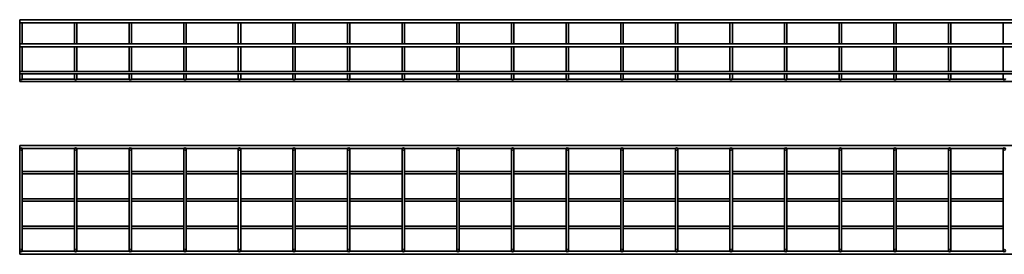
# Model space of a CAD drawing. Units: millimetres. Extents: x 78 to 3618, y 220 to 649.
# Drawn here: x 78 to 1881, y 220 to 649 of the extents above; entities that cross this region are included whole.
import ezdxf

# ---------------------------------------------------------------- set-up
doc = ezdxf.new("R2010")
doc.units = ezdxf.units.MM
doc.layers.add('Visible Edges(DIN)', color=7, linetype='Continuous', lineweight=35)

msp = doc.modelspace()

# ---------------------------------------------------------------- linework, layer by layer
at = {"layer": 'Visible Edges(DIN)'}
for p, q in [((78.5, 649.1), (78.5, 643.6)), ((78.5, 649.1), (3083, 649.1)), ((78.5, 643.6), (3083, 643.6)), ((78.7, 643.6), (78.7, 605.1)), ((83, 643.6), (83, 605.1)), ((178.7, 643.6), (178.7, 605.1)), ((183, 643.6), (183, 605.1)), ((278.7, 643.6), (278.7, 605.1)), ((283, 643.6), (283, 605.1)), ((378.7, 643.6), (378.7, 605.1)), ((383, 643.6), (383, 605.1)), ((478.7, 643.6), (478.7, 605.1)), ((483, 643.6), (483, 605.1)), ((578.7, 643.6), (578.7, 605.1)), ((583, 643.6), (583, 605.1)), ((678.7, 643.6), (678.7, 605.1)), ((683, 643.6), (683, 605.1)), ((778.7, 643.6), (778.7, 605.1)), ((783, 643.6), (783, 605.1)), ((878.7, 643.6), (878.7, 605.1)), ((883, 643.6), (883, 605.1)), ((978.7, 643.6), (978.7, 605.1)), ((983, 643.6), (983, 605.1)), ((1078.7, 643.6), (1078.7, 605.1)), ((1083, 643.6), (1083, 605.1)), ((1178.7, 643.6), (1178.7, 605.1)), ((1183, 643.6), (1183, 605.1)), ((1278.7, 643.6), (1278.7, 605.1)), ((1283, 643.6), (1283, 605.1)), ((1378.7, 643.6), (1378.7, 605.1)), ((1383, 643.6), (1383, 605.1)), ((1478.7, 643.6), (1478.7, 605.1)), ((1483, 643.6), (1483, 605.1)), ((1578.7, 643.6), (1578.7, 605.1)), ((1583, 643.6), (1583, 605.1)), ((1678.7, 643.6), (1678.7, 605.1)), ((1683, 643.6), (1683, 605.1)), ((1778.7, 643.6), (1778.7, 605.1)), ((1783, 643.6), (1783, 605.1)), ((1878.7, 643.6), (1878.7, 605.1)), ((78.5, 605.1), (78.5, 599.6)), ((78.5, 605.1), (3083, 605.1)), ((78.5, 599.6), (3083, 599.6)), ((78.7, 599.6), (78.7, 554.5)), ((83, 599.6), (83, 554.5)), ((178.7, 599.6), (178.7, 554.5)), ((183, 599.6), (183, 554.5)), ((278.7, 599.6), (278.7, 554.5)), ((283, 599.6), (283, 554.5)), ((378.7, 599.6), (378.7, 554.5)), ((383, 599.6), (383, 554.5)), ((478.7, 599.6), (478.7, 554.5)), ((483, 599.6), (483, 554.5)), ((578.7, 599.6), (578.7, 554.5)), ((583, 599.6), (583, 554.5)), ((678.7, 599.6), (678.7, 554.5)), ((683, 599.6), (683, 554.5)), ((778.7, 599.6), (778.7, 554.5)), ((783, 599.6), (783, 554.5)), ((878.7, 599.6), (878.7, 554.5)), ((883, 599.6), (883, 554.5)), ((978.7, 599.6), (978.7, 554.5)), ((983, 599.6), (983, 554.5)), ((1078.7, 599.6), (1078.7, 554.5)), ((1083, 599.6), (1083, 554.5)), ((1178.7, 599.6), (1178.7, 554.5)), ((1183, 599.6), (1183, 554.5)), ((1278.7, 599.6), (1278.7, 554.5)), ((1283, 599.6), (1283, 554.5)), ((1378.7, 599.6), (1378.7, 554.5)), ((1383, 599.6), (1383, 554.5)), ((1478.7, 599.6), (1478.7, 554.5)), ((1483, 599.6), (1483, 554.5)), ((1578.7, 599.6), (1578.7, 554.5)), ((1583, 599.6), (1583, 554.5)), ((1678.7, 599.6), (1678.7, 554.5)), ((1683, 599.6), (1683, 554.5)), ((1778.7, 599.6), (1778.7, 554.5)), ((1783, 599.6), (1783, 554.5)), ((1878.7, 599.6), (1878.7, 554.5)), ((78.5, 554.5), (78.5, 550.2)), ((78.5, 554.5), (3083, 554.5)), ((78.5, 550.2), (3083, 550.2)), ((78.7, 550.2), (78.7, 547.4)), ((78.7, 547.4), (78.7, 541.3)), ((83, 550.2), (83, 547.4)), ((83, 541.3), (83, 547.4)), ((178.7, 550.2), (178.7, 547.4)), ((178.7, 547.4), (178.7, 541.3)), ((183, 550.2), (183, 547.4)), ((183, 541.3), (183, 547.4)), ((278.7, 550.2), (278.7, 547.4)), ((278.7, 547.4), (278.7, 541.3)), ((283, 550.2), (283, 547.4)), ((283, 541.3), (283, 547.4)), ((378.7, 550.2), (378.7, 547.4)), ((378.7, 547.4), (378.7, 541.3)), ((383, 550.2), (383, 547.4)), ((383, 541.3), (383, 547.4)), ((478.7, 550.2), (478.7, 547.4)), ((478.7, 547.4), (478.7, 541.3)), ((483, 550.2), (483, 547.4)), ((483, 541.3), (483, 547.4)), ((578.7, 550.2), (578.7, 547.4)), ((578.7, 547.4), (578.7, 541.3)), ((583, 550.2), (583, 547.4)), ((583, 541.3), (583, 547.4)), ((678.7, 550.2), (678.7, 547.4)), ((678.7, 547.4), (678.7, 541.3)), ((683, 550.2), (683, 547.4)), ((683, 541.3), (683, 547.4)), ((778.7, 550.2), (778.7, 547.4)), ((778.7, 547.4), (778.7, 541.3)), ((783, 550.2), (783, 547.4)), ((783, 541.3), (783, 547.4)), ((878.7, 550.2), (878.7, 547.4)), ((878.7, 547.4), (878.7, 541.3)), ((883, 550.2), (883, 547.4)), ((883, 541.3), (883, 547.4)), ((978.7, 550.2), (978.7, 547.4)), ((978.7, 547.4), (978.7, 541.3)), ((983, 550.2), (983, 547.4)), ((983, 541.3), (983, 547.4)), ((1078.7, 550.2), (1078.7, 547.4)), ((1078.7, 547.4), (1078.7, 541.3)), ((1083, 550.2), (1083, 547.4)), ((1083, 541.3), (1083, 547.4)), ((1178.7, 550.2), (1178.7, 547.4)), ((1178.7, 547.4), (1178.7, 541.3)), ((1183, 550.2), (1183, 547.4)), ((1183, 541.3), (1183, 547.4)), ((1278.7, 550.2), (1278.7, 547.4)), ((1278.7, 547.4), (1278.7, 541.3)), ((1283, 550.2), (1283, 547.4)), ((1283, 541.3), (1283, 547.4)), ((1378.7, 550.2), (1378.7, 547.4)), ((1378.7, 547.4), (1378.7, 541.3)), ((1383, 550.2), (1383, 547.4)), ((1383, 541.3), (1383, 547.4)), ((1478.7, 550.2), (1478.7, 547.4)), ((1478.7, 547.4), (1478.7, 541.3)), ((1483, 550.2), (1483, 547.4)), ((1483, 541.3), (1483, 547.4)), ((1578.7, 550.2), (1578.7, 547.4)), ((1578.7, 547.4), (1578.7, 541.3)), ((1583, 550.2), (1583, 547.4)), ((1583, 541.3), (1583, 547.4)), ((1678.7, 550.2), (1678.7, 547.4)), ((1678.7, 547.4), (1678.7, 541.3)), ((1683, 550.2), (1683, 547.4)), ((1683, 541.3), (1683, 547.4)), ((1778.7, 550.2), (1778.7, 547.4)), ((1778.7, 547.4), (1778.7, 541.3)), ((1783, 550.2), (1783, 547.4)), ((1783, 541.3), (1783, 547.4)), ((1878.7, 550.2), (1878.7, 547.4)), ((1878.7, 547.4), (1878.7, 541.3)), ((78.5, 536), (78.5, 540.3)), ((78.5, 540.3), (78.9, 540.3)), ((78.5, 536), (3083, 536)), ((82.7, 540.3), (178.9, 540.3)), ((182.7, 540.3), (278.9, 540.3)), ((282.7, 540.3), (378.9, 540.3)), ((382.7, 540.3), (478.9, 540.3)), ((482.7, 540.3), (578.9, 540.3)), ((582.7, 540.3), (678.9, 540.3)), ((682.7, 540.3), (778.9, 540.3)), ((782.7, 540.3), (878.9, 540.3)), ((882.7, 540.3), (978.9, 540.3)), ((982.7, 540.3), (1078.9, 540.3)), ((1082.7, 540.3), (1178.9, 540.3)), ((1182.7, 540.3), (1278.9, 540.3)), ((1282.7, 540.3), (1378.9, 540.3)), ((1382.7, 540.3), (1478.9, 540.3)), ((1482.7, 540.3), (1578.9, 540.3)), ((1582.7, 540.3), (1678.9, 540.3)), ((1682.7, 540.3), (1778.9, 540.3)), ((1782.7, 540.3), (1878.9, 540.3)), ((78.5, 413.4), (78.5, 418.9)), ((3083, 418.9), (78.5, 418.9)), ((79, 413.4), (78.5, 413.4)), ((78.7, 412.3), (78.7, 406.1)), ((78.7, 232.7), (78.7, 406.1)), ((179, 413.4), (82.7, 413.4)), ((83, 406.1), (83, 412.3)), ((83, 232.7), (83, 406.1)), ((178.7, 412.3), (178.7, 406.1)), ((178.7, 232.7), (178.7, 406.1)), ((279, 413.4), (182.7, 413.4)), ((183, 406.1), (183, 412.3)), ((183, 232.7), (183, 406.1)), ((278.7, 412.3), (278.7, 406.1)), ((278.7, 232.7), (278.7, 406.1)), ((379, 413.4), (282.7, 413.4)), ((283, 406.1), (283, 412.3)), ((283, 232.7), (283, 406.1)), ((378.7, 412.3), (378.7, 406.1)), ((378.7, 232.7), (378.7, 406.1)), ((479, 413.4), (382.7, 413.4)), ((383, 406.1), (383, 412.3)), ((383, 232.7), (383, 406.1)), ((478.7, 412.3), (478.7, 406.1)), ((478.7, 232.7), (478.7, 406.1)), ((579, 413.4), (482.7, 413.4)), ((483, 406.1), (483, 412.3)), ((483, 232.7), (483, 406.1)), ((578.7, 412.3), (578.7, 406.1)), ((578.7, 232.7), (578.7, 406.1)), ((679, 413.4), (582.7, 413.4)), ((583, 406.1), (583, 412.3)), ((583, 232.7), (583, 406.1)), ((678.7, 412.3), (678.7, 406.1)), ((678.7, 232.7), (678.7, 406.1)), ((779, 413.4), (682.7, 413.4)), ((683, 406.1), (683, 412.3)), ((683, 232.7), (683, 406.1)), ((778.7, 412.3), (778.7, 406.1)), ((778.7, 232.7), (778.7, 406.1)), ((879, 413.4), (782.7, 413.4)), ((783, 406.1), (783, 412.3)), ((783, 232.7), (783, 406.1)), ((878.7, 412.3), (878.7, 406.1)), ((878.7, 232.7), (878.7, 406.1)), ((979, 413.4), (882.7, 413.4)), ((883, 406.1), (883, 412.3)), ((883, 232.7), (883, 406.1)), ((978.7, 412.3), (978.7, 406.1)), ((978.7, 232.7), (978.7, 406.1)), ((1079, 413.4), (982.7, 413.4)), ((983, 406.1), (983, 412.3)), ((983, 232.7), (983, 406.1)), ((1078.7, 412.3), (1078.7, 406.1)), ((1078.7, 232.7), (1078.7, 406.1)), ((1179, 413.4), (1082.7, 413.4)), ((1083, 406.1), (1083, 412.3)), ((1083, 232.7), (1083, 406.1)), ((1178.7, 412.3), (1178.7, 406.1)), ((1178.7, 232.7), (1178.7, 406.1)), ((1279, 413.4), (1182.7, 413.4)), ((1183, 406.1), (1183, 412.3)), ((1183, 232.7), (1183, 406.1)), ((1278.7, 412.3), (1278.7, 406.1)), ((1278.7, 232.7), (1278.7, 406.1)), ((1379, 413.4), (1282.7, 413.4)), ((1283, 406.1), (1283, 412.3)), ((1283, 232.7), (1283, 406.1)), ((1378.7, 412.3), (1378.7, 406.1)), ((1378.7, 232.7), (1378.7, 406.1)), ((1479, 413.4), (1382.7, 413.4)), ((1383, 406.1), (1383, 412.3)), ((1383, 232.7), (1383, 406.1)), ((1478.7, 412.3), (1478.7, 406.1)), ((1478.7, 232.7), (1478.7, 406.1)), ((1579, 413.4), (1482.7, 413.4)), ((1483, 406.1), (1483, 412.3)), ((1483, 232.7), (1483, 406.1)), ((1578.7, 412.3), (1578.7, 406.1)), ((1578.7, 232.7), (1578.7, 406.1)), ((1679, 413.4), (1582.7, 413.4)), ((1583, 406.1), (1583, 412.3)), ((1583, 232.7), (1583, 406.1)), ((1678.7, 412.3), (1678.7, 406.1)), ((1678.7, 232.7), (1678.7, 406.1)), ((1779, 413.4), (1682.7, 413.4)), ((1683, 406.1), (1683, 412.3)), ((1683, 232.7), (1683, 406.1)), ((1778.7, 412.3), (1778.7, 406.1)), ((1778.7, 232.7), (1778.7, 406.1)), ((1879, 413.4), (1782.7, 413.4)), ((1783, 406.1), (1783, 412.3)), ((1783, 232.7), (1783, 406.1)), ((1878.7, 412.3), (1878.7, 406.1)), ((1878.7, 232.7), (1878.7, 406.1)), ((78.5, 371.6), (78.5, 367.3)), ((78.7, 371.6), (78.5, 371.6)), ((78.7, 367.3), (78.5, 367.3)), ((178.7, 371.6), (83, 371.6)), ((178.7, 367.3), (83, 367.3)), ((278.7, 371.6), (183, 371.6)), ((278.7, 367.3), (183, 367.3)), ((378.7, 371.6), (283, 371.6)), ((378.7, 367.3), (283, 367.3)), ((478.7, 371.6), (383, 371.6)), ((478.7, 367.3), (383, 367.3)), ((578.7, 371.6), (483, 371.6)), ((578.7, 367.3), (483, 367.3)), ((678.7, 371.6), (583, 371.6)), ((678.7, 367.3), (583, 367.3)), ((778.7, 371.6), (683, 371.6)), ((778.7, 367.3), (683, 367.3)), ((878.7, 371.6), (783, 371.6)), ((878.7, 367.3), (783, 367.3)), ((978.7, 371.6), (883, 371.6)), ((978.7, 367.3), (883, 367.3)), ((1078.7, 371.6), (983, 371.6)), ((1078.7, 367.3), (983, 367.3)), ((1178.7, 371.6), (1083, 371.6)), ((1178.7, 367.3), (1083, 367.3)), ((1278.7, 371.6), (1183, 371.6)), ((1278.7, 367.3), (1183, 367.3)), ((1378.7, 371.6), (1283, 371.6)), ((1378.7, 367.3), (1283, 367.3)), ((1478.7, 371.6), (1383, 371.6)), ((1478.7, 367.3), (1383, 367.3)), ((1578.7, 371.6), (1483, 371.6)), ((1578.7, 367.3), (1483, 367.3)), ((1678.7, 371.6), (1583, 371.6)), ((1678.7, 367.3), (1583, 367.3)), ((1778.7, 371.6), (1683, 371.6)), ((1778.7, 367.3), (1683, 367.3)), ((1878.7, 371.6), (1783, 371.6)), ((1878.7, 367.3), (1783, 367.3)), ((78.5, 321.6), (78.5, 317.3)), ((78.7, 321.6), (78.5, 321.6)), ((78.7, 317.3), (78.5, 317.3)), ((178.7, 321.6), (83, 321.6)), ((178.7, 317.3), (83, 317.3)), ((278.7, 321.6), (183, 321.6)), ((278.7, 317.3), (183, 317.3)), ((378.7, 321.6), (283, 321.6)), ((378.7, 317.3), (283, 317.3)), ((478.7, 321.6), (383, 321.6)), ((478.7, 317.3), (383, 317.3)), ((578.7, 321.6), (483, 321.6)), ((578.7, 317.3), (483, 317.3)), ((678.7, 321.6), (583, 321.6)), ((678.7, 317.3), (583, 317.3)), ((778.7, 321.6), (683, 321.6)), ((778.7, 317.3), (683, 317.3)), ((878.7, 321.6), (783, 321.6)), ((878.7, 317.3), (783, 317.3)), ((978.7, 321.6), (883, 321.6)), ((978.7, 317.3), (883, 317.3)), ((1078.7, 321.6), (983, 321.6)), ((1078.7, 317.3), (983, 317.3)), ((1178.7, 321.6), (1083, 321.6)), ((1178.7, 317.3), (1083, 317.3)), ((1278.7, 321.6), (1183, 321.6)), ((1278.7, 317.3), (1183, 317.3)), ((1378.7, 321.6), (1283, 321.6)), ((1378.7, 317.3), (1283, 317.3)), ((1478.7, 321.6), (1383, 321.6)), ((1478.7, 317.3), (1383, 317.3)), ((1578.7, 321.6), (1483, 321.6)), ((1578.7, 317.3), (1483, 317.3)), ((1678.7, 321.6), (1583, 321.6)), ((1678.7, 317.3), (1583, 317.3)), ((1778.7, 321.6), (1683, 321.6)), ((1778.7, 317.3), (1683, 317.3)), ((1878.7, 321.6), (1783, 321.6)), ((1878.7, 317.3), (1783, 317.3)), ((78.5, 267.3), (78.5, 271.6)), ((78.5, 271.6), (78.7, 271.6)), ((83, 271.6), (178.7, 271.6)), ((183, 271.6), (278.7, 271.6)), ((283, 271.6), (378.7, 271.6)), ((383, 271.6), (478.7, 271.6)), ((483, 271.6), (578.7, 271.6)), ((583, 271.6), (678.7, 271.6)), ((683, 271.6), (778.7, 271.6)), ((783, 271.6), (878.7, 271.6)), ((883, 271.6), (978.7, 271.6)), ((983, 271.6), (1078.7, 271.6)), ((1083, 271.6), (1178.7, 271.6)), ((1183, 271.6), (1278.7, 271.6)), ((1283, 271.6), (1378.7, 271.6)), ((1383, 271.6), (1478.7, 271.6)), ((1483, 271.6), (1578.7, 271.6)), ((1583, 271.6), (1678.7, 271.6)), ((1683, 271.6), (1778.7, 271.6)), ((1783, 271.6), (1878.7, 271.6)), ((78.5, 267.3), (78.7, 267.3)), ((83, 267.3), (178.7, 267.3)), ((183, 267.3), (278.7, 267.3)), ((283, 267.3), (378.7, 267.3)), ((383, 267.3), (478.7, 267.3)), ((483, 267.3), (578.7, 267.3)), ((583, 267.3), (678.7, 267.3)), ((683, 267.3), (778.7, 267.3)), ((783, 267.3), (878.7, 267.3)), ((883, 267.3), (978.7, 267.3)), ((983, 267.3), (1078.7, 267.3)), ((1083, 267.3), (1178.7, 267.3)), ((1183, 267.3), (1278.7, 267.3)), ((1283, 267.3), (1378.7, 267.3)), ((1383, 267.3), (1478.7, 267.3)), ((1483, 267.3), (1578.7, 267.3)), ((1583, 267.3), (1678.7, 267.3)), ((1683, 267.3), (1778.7, 267.3)), ((1783, 267.3), (1878.7, 267.3)), ((78.5, 225.4), (78.5, 219.9)), ((78.5, 225.4), (79, 225.4)), ((78.5, 219.9), (3083, 219.9)), ((78.7, 232.7), (78.7, 226.6)), ((82.7, 225.4), (179, 225.4)), ((83, 226.6), (83, 232.7)), ((178.7, 232.7), (178.7, 226.6)), ((182.7, 225.4), (279, 225.4)), ((183, 226.6), (183, 232.7)), ((278.7, 232.7), (278.7, 226.6)), ((282.7, 225.4), (379, 225.4)), ((283, 226.6), (283, 232.7)), ((378.7, 232.7), (378.7, 226.6)), ((382.7, 225.4), (479, 225.4)), ((383, 226.6), (383, 232.7)), ((478.7, 232.7), (478.7, 226.6)), ((482.7, 225.4), (579, 225.4)), ((483, 226.6), (483, 232.7)), ((578.7, 232.7), (578.7, 226.6)), ((582.7, 225.4), (679, 225.4)), ((583, 226.6), (583, 232.7)), ((678.7, 232.7), (678.7, 226.6)), ((682.7, 225.4), (779, 225.4)), ((683, 226.6), (683, 232.7)), ((778.7, 232.7), (778.7, 226.6)), ((782.7, 225.4), (879, 225.4)), ((783, 226.6), (783, 232.7)), ((878.7, 232.7), (878.7, 226.6)), ((882.7, 225.4), (979, 225.4)), ((883, 226.6), (883, 232.7)), ((978.7, 232.7), (978.7, 226.6)), ((982.7, 225.4), (1079, 225.4)), ((983, 226.6), (983, 232.7)), ((1078.7, 232.7), (1078.7, 226.6)), ((1082.7, 225.4), (1179, 225.4)), ((1083, 226.6), (1083, 232.7)), ((1178.7, 232.7), (1178.7, 226.6)), ((1182.7, 225.4), (1279, 225.4)), ((1183, 226.6), (1183, 232.7)), ((1278.7, 232.7), (1278.7, 226.6)), ((1282.7, 225.4), (1379, 225.4)), ((1283, 226.6), (1283, 232.7)), ((1378.7, 232.7), (1378.7, 226.6)), ((1382.7, 225.4), (1479, 225.4)), ((1383, 226.6), (1383, 232.7)), ((1478.7, 232.7), (1478.7, 226.6)), ((1482.7, 225.4), (1579, 225.4)), ((1483, 226.6), (1483, 232.7)), ((1578.7, 232.7), (1578.7, 226.6)), ((1582.7, 225.4), (1679, 225.4)), ((1583, 226.6), (1583, 232.7)), ((1678.7, 232.7), (1678.7, 226.6)), ((1682.7, 225.4), (1779, 225.4)), ((1683, 226.6), (1683, 232.7)), ((1778.7, 232.7), (1778.7, 226.6)), ((1782.7, 225.4), (1879, 225.4)), ((1783, 226.6), (1783, 232.7)), ((1878.7, 232.7), (1878.7, 226.6))]:
    msp.add_line(p, q, dxfattribs=at)
for centre in [(80.8, 412.3), (180.8, 412.3), (280.8, 412.3), (380.8, 412.3), (480.8, 412.3), (580.8, 412.3), (680.8, 412.3), (780.8, 412.3), (880.8, 412.3), (980.8, 412.3), (1080.8, 412.3), (1180.8, 412.3), (1280.8, 412.3), (1380.8, 412.3), (1480.8, 412.3), (1580.8, 412.3), (1680.8, 412.3), (1780.8, 412.3), (1880.8, 412.3), (80.8, 226.6), (180.8, 226.6), (280.8, 226.6), (380.8, 226.6), (480.8, 226.6), (580.8, 226.6), (680.8, 226.6), (780.8, 226.6), (880.8, 226.6), (980.8, 226.6), (1080.8, 226.6), (1180.8, 226.6), (1280.8, 226.6), (1380.8, 226.6), (1480.8, 226.6), (1580.8, 226.6), (1680.8, 226.6), (1780.8, 226.6), (1880.8, 226.6)]:
    msp.add_circle(centre, 2.15, dxfattribs=at)
for centre in [(80.8, 541.3), (180.8, 541.3), (280.8, 541.3), (380.8, 541.3), (480.8, 541.3), (580.8, 541.3), (680.8, 541.3), (780.8, 541.3), (880.8, 541.3), (980.8, 541.3), (1080.8, 541.3), (1180.8, 541.3), (1280.8, 541.3), (1380.8, 541.3), (1480.8, 541.3), (1580.8, 541.3), (1680.8, 541.3), (1780.8, 541.3), (1880.8, 541.3)]:
    msp.add_arc(centre, 2.15, 180, 0, dxfattribs=at)

doc.saveas('drawing.dxf')
